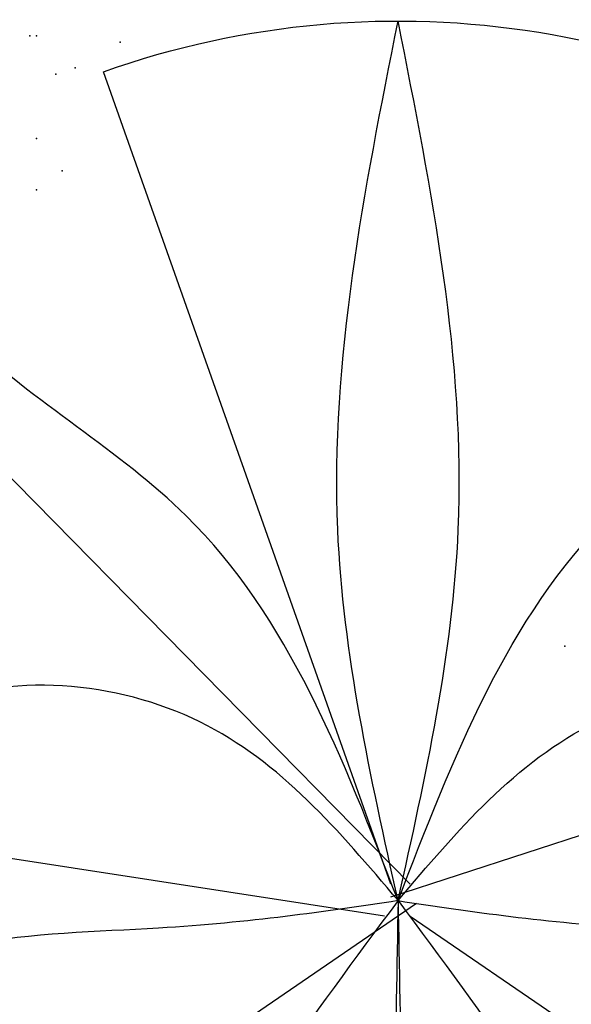
# Model space of a CAD drawing. Units: millimetres. Extents: x 1028 to 1444, y 268 to 296.
# Drawn here: x 1092 to 1093, y 275 to 276 of the extents above; entities that cross this region are included whole.
import ezdxf

# ---------------------------------------------------------------- set-up
doc = ezdxf.new("R2010")
doc.units = ezdxf.units.MM
doc.layers.add('proyecto 1', color=7, linetype='Continuous')
doc.layers.add('ZV', color=62, linetype='Continuous', lineweight=0)

# ---------------------------------------------------------------- blocks, each defined once
blk = doc.blocks.new('PLARBUSTO1')
at = {"layer": 'proyecto 1'}
for p, q in [((0.002450686304371175, 0.005631712636585462), (0.1004013505420112, 0.2827004931183197)), ((-0.004136018359019999, 0.005631712636585462), (0.2052218071166081, 0.2188241528803267)), ((0.002450686304371175, 0.001247735359527269), (-0.2845839850167025, 0.09493131976335789)), ((0.00464647017901143, -0.005328301579226036), (0.2290594740283964, 0.02943716852511713)), ((-0.006331478753452302, -0.0009443243021678427), (0.2449956470368839, -0.1731390566365043)), ((-0.004136018359019999, -0.005328301579226036), (-0.2465507084302274, -0.1709173723544559))]:
    blk.add_line(p, q, dxfattribs=at)
blk.add_arc((0, 0), 0.3, 70.44745688448774, 127.946903435487, dxfattribs=at)
for points in [[(0, 0), (-0.02054067181137498, 0.1265560759164259), (0, 0.3000000000000007)], [(0, 0), (0.02054067181137498, 0.1265560759164259), (0, 0.3000000000000007)], [(0, 0), (-0.07218558617819326, 0.1312433222044831), (-0.1473057851010253, 0.1921778080418619), (-0.1844792861169218, 0.2365742864171665)], [(0, 0), (0.07218558617819326, 0.1312433222044831), (0.1473057851010253, 0.1921778080418619), (0.1844792861169218, 0.2365742864171665)], [(0, 0), (0.06749059396298662, 0.06093448583737882), (0.1613907617464747, 0.06562173212543598), (0.2083406838981432, 0.03749811235076095), (0.2992264094266162, 0.02153034838674728)], [(0, 0), (-0.08157557060849285, -0.1218688296283972), (-0.1144408395948631, -0.2015521585716158), (-0.1279994431810501, -0.2713229487996571)], [(0, 0), (-0.001760379470510998, -0.1359305684925403), (0, -0.3000000000000007)], [(0, 0), (0.001760379470510998, -0.1359305684925403), (0, -0.3000000000000007)], [(0, 0), (0.08157557060849285, -0.1218688296283972), (0.1144408395948631, -0.2015521585716158), (0.1279994431810501, -0.2713229487996571)], [(0, 0), (-0.08157557060849285, -0.009374492576114335), (-0.1848657228222805, -0.04218535863881812), (-0.1848657228222805, -0.1218688296283972), (-0.2765592817914104, -0.116253875870953)], [(0, 0), (0.08157557060849285, -0.009374492576114335), (0.1848657228222805, -0.04218535863881812), (0.1848657228222805, -0.1218688296283972), (0.2765592817914104, -0.116253875870953)]]:
    blk.add_spline(points, degree=3, dxfattribs=at)
blk.add_open_spline([(0, 0), (-0.01997461824921132, 0.02368448434055281), (-0.06060233603816556, 0.07185794797122114), (-0.1381473283012653, 0.07866153042992607), (-0.1700690476395259, 0.06139801643940501), (-0.1742162313022817, 0.05890902767210093)], degree=3, knots=[0, 0, 0, 0, 0.09092849849053072, 0.1849455809145887, 0.199378659767243, 0.199378659767243, 0.199378659767243, 0.199378659767243], dxfattribs=at)
for p in [(0.09466616899374003, 0.2927815850745787), (0.1232090950023803, 0.2949736447363023), (0.1254048788770206, 0.2949736447363023), (0.1100356856754843, 0.2840136305204908), (0.1166223903389323, 0.2818217129051561), (0.1232090950023803, 0.2599018265198936), (0.114426606464292, 0.248941954350471), (0.1232090950023803, 0.2423660594580781), (-0.05683062610728484, 0.08673507919243661)]:
    blk.add_point(p, dxfattribs=at)

msp = doc.modelspace()

# ---------------------------------------------------------------- block references
at = {"layer": 'ZV', "lineweight": 0, "xscale": -4.199999999999999, "yscale": 4.199999999999999, "zscale": 4.199999999999999, "rotation": 359.9999999999968}
msp.add_blockref('PLARBUSTO1', (1092.645472619303, 274.6518173727778), dxfattribs=at)

doc.saveas('drawing.dxf')
